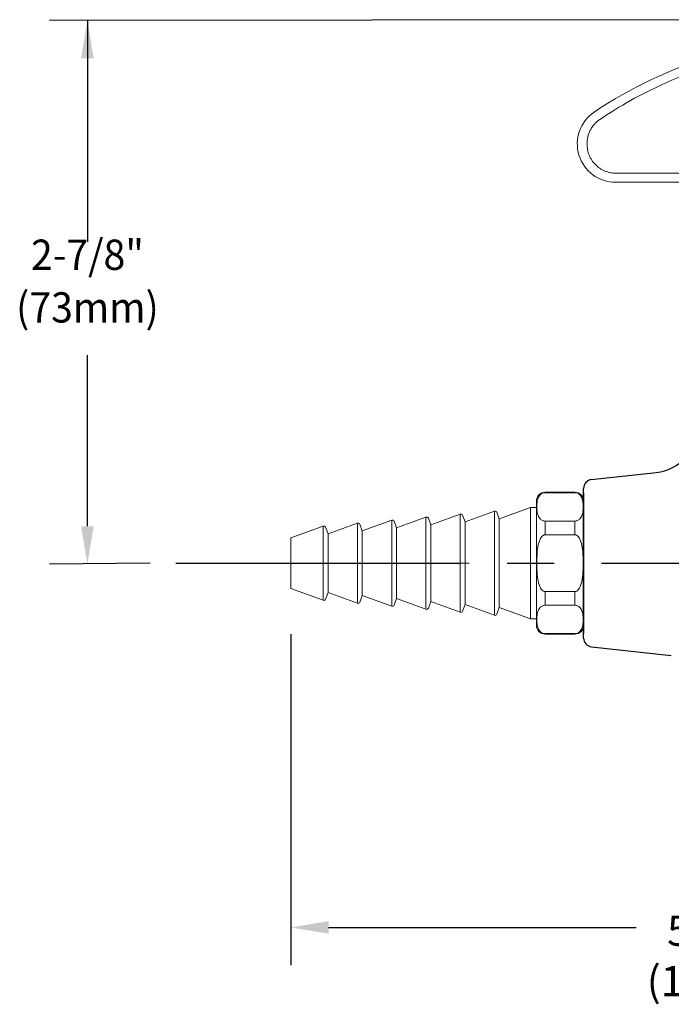
# Model space of a CAD drawing. Extents: x 1.4 to 32.2, y 0.8 to 20.7.
# Drawn here: x 4.9 to 8.3, y 5 to 10.2 of the extents above; entities that cross this region are included whole.
import ezdxf
from ezdxf.enums import TextEntityAlignment as Align

# ---------------------------------------------------------------- set-up
doc = ezdxf.new("R2010")
doc.units = 0
doc.header["$LTSCALE"] = 2
doc.header["$MEASUREMENT"] = 0
doc.linetypes.add('CENTER2', pattern=[1.125, 0.75, -0.125, 0.125, -0.125])
doc.linetypes.add('CENTERX2', pattern=[0.8, 0.5, -0.1, 0.1, -0.1])
doc.layers.get('0').update_dxf_attribs({"linetype": 'CONTINUOUS'})
for name, color, linetype in [('2', 2, 'CONTINUOUS'), ('CENTER', 1, 'CENTER2'), ('DIM', 7, 'CONTINUOUS')]:
    doc.layers.add(name, color=color, linetype=linetype)
doc.styles.add('PLATE', font='ROMAND', dxfattribs={"width": 0.95})
doc.styles.add('ROMAND', font='romand', dxfattribs={"width": 0.95})

# ---------------------------------------------------------------- blocks, each defined once
blk = doc.blocks.new('A$C24670FEF')
at = {"color": 7, "linetype": 'Continuous', "lineweight": 15}
for p, q in [((1.3462, 1.1619), (1.3462, 1.1635)), ((0.976, 1.0482), (0.976, 1.0498)), ((0.976, 0.7993), (0.976, 1.0482)), ((1.0234, 1.0482), (1.0234, 0.7993)), ((0.976, 0.0592), (0.976, 0.7993)), ((1.0234, 0.7993), (1.0234, 0.1092)), ((0.5538, 0.6585), (0.1476, 0.6585)), ((0.1007, -0.6071), (0.1007, 0.6117)), ((0.6007, 0.6117), (0.6007, -0.6071)), ((0.7882, 0.4867), (0.6476, 0.4867)), ((0.8507, 0.4242), (0.8507, -0.4196)), ((1.6161, 0.2413), (1.6161, 0.3685)), ((1.6635, 0.338), (1.6635, 0.3928)), ((1.6635, 0.338), (1.6635, 0.2018)), ((1.6635, -0.1972), (1.6635, 0.2018)), ((0.976, -0.0546), (0.976, 0.0592)), ((0.976, -0.7947), (0.976, -0.0546)), ((1.0234, -0.1046), (1.0234, -0.7947)), ((1.6635, -0.1972), (1.6635, -0.3334)), ((1.6161, -0.3639), (1.6161, -0.2367)), ((1.6635, -0.3882), (1.6635, -0.3334)), ((0.6476, -0.4821), (0.7882, -0.4821)), ((0.1476, -0.654), (0.5538, -0.654)), ((0.976, -1.0436), (0.976, -0.7947)), ((1.0234, -0.7947), (1.0234, -1.0436)), ((0.976, -1.0452), (0.976, -1.0436)), ((1.3462, -1.1589), (1.3462, -1.1574))]:
    blk.add_line(p, q, dxfattribs=at)
for p, q in [((0, 0.5913), (0, -0.5913)), ((0.1007, 0.5913), (0, 0.5913)), ((1.7885, 0.3773), (1.6635, 0.3773)), ((1.7885, 0.1273), (1.7885, 0.3773)), ((1.7885, 0.3773), (1.8354, 0.3304)), ((1.8354, 0.3304), (1.8354, -0.3258)), ((0.8507, 0.2133), (0.976, 0.2133)), ((0.976, 0.2133), (0.976, -0.2087)), ((1.7885, 0.1273), (1.6635, 0.1273)), ((1.7885, -0.1227), (1.6635, -0.1227)), ((1.7885, -0.3727), (1.7885, -0.1227)), ((0.976, -0.2087), (0.8507, -0.2087)), ((1.8354, -0.3258), (1.7885, -0.3727)), ((1.6635, -0.3727), (1.7885, -0.3727)), ((0.1007, -0.5913), (0, -0.5913)), ((0.1033, -0.6226), (0.1031, -0.6226))]:
    blk.add_line(p, q)
for centre, radius, start, end in [((1.1786, 1.0498), 0.2025, 34.1575, 180), ((-0.5157, -0.0998), 2.25, 16.3497, 34.1575), ((0.1476, 0.6117), 0.0469, 90, 180), ((0.5538, 0.6117), 0.0469, 0, 90), ((0.6476, 0.5335), 0.0469, 180, 270), ((1.1635, 0.3928), 0.5, 0, 16.3497), ((0.7882, 0.4242), 0.0625, 0, 90), ((1.026, 0.0592), 0.05, 93, 180), ((1.026, -0.0546), 0.05, 180, 267), ((1.1635, -0.3882), 0.5, 343.6503, 0), ((0.7882, -0.4196), 0.0625, 270, 0), ((0.6476, -0.529), 0.0469, 90, 180), ((-0.5157, 0.1044), 2.25, 325.8425, 343.6503), ((0.1476, -0.6071), 0.0469, 180, 270), ((0.5538, -0.6071), 0.0469, 270, 0), ((1.1786, -1.0452), 0.2025, 180, 325.8425)]:
    blk.add_arc(centre, radius, start, end, dxfattribs=at)
blk.add_arc((1.5489, 0.0027), 0.2705, 332.3756, 27.469)
for points, knots in [([(1.1786, 1.2005), (1.1684, 1.2007), (1.1583, 1.1999), (1.1384, 1.1963), (1.1286, 1.1935), (1.11, 1.1861), (1.101, 1.1814), (1.084, 1.1703), (1.0761, 1.164), (1.0618, 1.1499), (1.0552, 1.1421), (1.0439, 1.1254), (1.0392, 1.1165), (1.0314, 1.0979), (1.0284, 1.0881), (1.0244, 1.0684), (1.0234, 1.0584), (1.0234, 1.0482)], [0, 0, 0, 0, 0.125, 0.125, 0.25, 0.25, 0.375, 0.375, 0.5, 0.5, 0.625, 0.625, 0.75, 0.75, 0.875, 0.875, 1, 1, 1, 1]), ([(1.3074, 1.1339), (1.3003, 1.1444), (1.292, 1.1538), (1.2778, 1.1664), (1.2728, 1.1703), (1.2624, 1.1775), (1.2516, 1.1839), (1.2401, 1.189), (1.2283, 1.1933), (1.2222, 1.1952), (1.2038, 1.1994), (1.1913, 1.2008), (1.1786, 1.2005)], [0, 0, 0, 0, 0.25, 0.25, 0.375, 0.375, 0.5, 0.625, 0.625, 0.75, 0.75, 1, 1, 1, 1]), ([(1.5979, 0.5287), (1.5916, 0.551), (1.5846, 0.5737), (1.5693, 0.6191), (1.5612, 0.6417), (1.5351, 0.7095), (1.5156, 0.7545), (1.4941, 0.7993)], [0, 0, 0, 0, 0.25, 0.25, 0.5, 0.5, 1, 1, 1, 1]), ([(1.6161, 0.3685), (1.6161, 0.3808), (1.616, 0.3935), (1.6151, 0.4195), (1.6144, 0.4327), (1.6105, 0.4728), (1.6059, 0.5004), (1.5979, 0.5287)], [0, 0, 0, 0, 0.25, 0.25, 0.5, 0.5, 1, 1, 1, 1]), ([(1.5979, 0.1494), (1.606, 0.1607), (1.6105, 0.1741), (1.6144, 0.1971), (1.6151, 0.2053), (1.616, 0.2226), (1.6161, 0.2318), (1.6161, 0.2413)], [0, 0, 0, 0, 0.5, 0.5, 0.75, 0.75, 1, 1, 1, 1]), ([(1.0234, 0.1092), (1.0234, 0.1092), (1.0244, 0.1092), (1.0284, 0.1094), (1.0314, 0.1096), (1.0392, 0.11), (1.0439, 0.1102), (1.0552, 0.1108), (1.0618, 0.1112), (1.0761, 0.1119), (1.084, 0.1123), (1.101, 0.1132), (1.11, 0.1137), (1.1286, 0.1147), (1.1384, 0.1152), (1.1583, 0.1162), (1.1684, 0.1168), (1.1786, 0.1173)], [0, 0, 0, 0, 0.125, 0.125, 0.25, 0.25, 0.375, 0.375, 0.5, 0.5, 0.625, 0.625, 0.75, 0.75, 0.875, 0.875, 1, 1, 1, 1]), ([(1.1786, 0.1173), (1.1913, 0.1166), (1.2038, 0.116), (1.2222, 0.115), (1.2283, 0.1147), (1.2401, 0.1141), (1.2516, 0.1135), (1.2624, 0.1129), (1.2728, 0.1123), (1.2778, 0.1121), (1.292, 0.1113), (1.3003, 0.1109), (1.3074, 0.1105)], [0, 0, 0, 0, 0.25, 0.25, 0.375, 0.375, 0.5, 0.625, 0.625, 0.75, 0.75, 1, 1, 1, 1]), ([(1.4941, 0.1008), (1.5156, 0.0996), (1.5354, 0.1029), (1.5701, 0.1189), (1.5853, 0.1315), (1.5979, 0.1494)], [0, 0, 0, 0, 0.5, 0.5, 1, 1, 1, 1]), ([(1.5979, -0.1448), (1.5916, -0.1359), (1.5846, -0.1282), (1.5693, -0.1153), (1.5612, -0.1102), (1.5351, -0.0983), (1.5156, -0.095), (1.4941, -0.0962)], [0, 0, 0, 0, 0.25, 0.25, 0.5, 0.5, 1, 1, 1, 1]), ([(1.1786, -0.1127), (1.1684, -0.1122), (1.1583, -0.1117), (1.1384, -0.1106), (1.1286, -0.1101), (1.11, -0.1091), (1.101, -0.1086), (1.084, -0.1078), (1.0761, -0.1073), (1.0618, -0.1066), (1.0552, -0.1062), (1.0439, -0.1057), (1.0392, -0.1054), (1.0314, -0.105), (1.0284, -0.1048), (1.0244, -0.1046), (1.0234, -0.1046), (1.0234, -0.1046)], [0, 0, 0, 0, 0.125, 0.125, 0.25, 0.25, 0.375, 0.375, 0.5, 0.5, 0.625, 0.625, 0.75, 0.75, 0.875, 0.875, 1, 1, 1, 1]), ([(1.3074, -0.106), (1.3003, -0.1063), (1.292, -0.1068), (1.2778, -0.1075), (1.2728, -0.1078), (1.2624, -0.1083), (1.2516, -0.1089), (1.2401, -0.1095), (1.2283, -0.1101), (1.2222, -0.1104), (1.2038, -0.1114), (1.1913, -0.112), (1.1786, -0.1127)], [0, 0, 0, 0, 0.25, 0.25, 0.375, 0.375, 0.5, 0.625, 0.625, 0.75, 0.75, 1, 1, 1, 1]), ([(1.6161, -0.2367), (1.6161, -0.2272), (1.616, -0.2181), (1.6151, -0.2007), (1.6144, -0.1925), (1.6105, -0.1695), (1.6059, -0.1561), (1.5979, -0.1448)], [0, 0, 0, 0, 0.25, 0.25, 0.5, 0.5, 1, 1, 1, 1]), ([(1.5979, -0.5241), (1.606, -0.4958), (1.6105, -0.4682), (1.6144, -0.4281), (1.6151, -0.4149), (1.616, -0.389), (1.6161, -0.3763), (1.6161, -0.3639)], [0, 0, 0, 0, 0.5, 0.5, 0.75, 0.75, 1, 1, 1, 1]), ([(1.4941, -0.7947), (1.5156, -0.7499), (1.5354, -0.7042), (1.5701, -0.6138), (1.5853, -0.5688), (1.5979, -0.5241)], [0, 0, 0, 0, 0.5, 0.5, 1, 1, 1, 1]), ([(1.0234, -1.0436), (1.0234, -1.0538), (1.0244, -1.0638), (1.0284, -1.0835), (1.0314, -1.0933), (1.0392, -1.1119), (1.0439, -1.1208), (1.0552, -1.1375), (1.0618, -1.1454), (1.0761, -1.1594), (1.084, -1.1657), (1.101, -1.1768), (1.11, -1.1815), (1.1286, -1.1889), (1.1384, -1.1917), (1.1583, -1.1953), (1.1684, -1.1961), (1.1786, -1.1959)], [0, 0, 0, 0, 0.125, 0.125, 0.25, 0.25, 0.375, 0.375, 0.5, 0.5, 0.625, 0.625, 0.75, 0.75, 0.875, 0.875, 1, 1, 1, 1]), ([(1.1786, -1.1959), (1.1913, -1.1962), (1.2038, -1.1949), (1.2222, -1.1906), (1.2283, -1.1888), (1.2401, -1.1844), (1.2516, -1.1793), (1.2624, -1.1729), (1.2728, -1.1657), (1.2778, -1.1618), (1.292, -1.1493), (1.3003, -1.1398), (1.3074, -1.1293)], [0, 0, 0, 0, 0.25, 0.25, 0.375, 0.375, 0.5, 0.625, 0.625, 0.75, 0.75, 1, 1, 1, 1])]:
    blk.add_open_spline(points, degree=3, knots=knots, dxfattribs=at)
for points in [[(1.4941, 0.7993), (1.4416, 0.9163), (1.3794, 1.0278), (1.3074, 1.1339)], [(1.3074, 0.1105), (1.3794, 0.1068), (1.4416, 0.1035), (1.4941, 0.1008)], [(1.4941, -0.0962), (1.4416, -0.0989), (1.3794, -0.1022), (1.3074, -0.106)], [(1.3074, -1.1293), (1.3794, -1.0232), (1.4416, -0.9117), (1.4941, -0.7947)]]:
    blk.add_open_spline(points, degree=3, dxfattribs=at)
blk = doc.blocks.new('WSWATER')
at = {"color": 7, "linetype": 'Continuous', "lineweight": 15}
for p, q in [((-0.3281, 0), (0.3281, 0)), ((-0.375, -0.0469), (-0.375, -0.2031)), ((-0.3726, -0.0469), (-0.3726, -0.2031)), ((-0.2228, -0.2031), (-0.2228, -0.0469)), ((-0.1499, -0.0469), (-0.1499, -0.2031)), ((0.1499, -0.2031), (0.1499, -0.0469)), ((0.2228, -0.0469), (0.2228, -0.2031)), ((0.3726, -0.2031), (0.3726, -0.0469)), ((0.375, -0.2031), (0.375, -0.0469)), ((0.3281, -0.25), (-0.3281, -0.25)), ((-0.2945, -0.25), (-0.2945, -0.2812)), ((0.2945, -0.2812), (0.2945, -0.25)), ((0.2945, -0.2812), (-0.2945, -0.2812)), ((-0.2945, -0.2812), (-0.2345, -0.4462)), ((0.2345, -0.4462), (0.2945, -0.2812)), ((-0.2345, -0.4462), (-0.2692, -0.4588)), ((0.2345, -0.4462), (-0.2345, -0.4462)), ((0.2692, -0.4588), (0.2345, -0.4462)), ((-0.2752, -0.4716), (-0.2186, -0.6272)), ((0.2186, -0.6272), (0.2752, -0.4716)), ((-0.2594, -0.6526), (-0.2027, -0.8082)), ((-0.2186, -0.6272), (-0.2534, -0.6398)), ((0.2186, -0.6272), (-0.2186, -0.6272)), ((0.2027, -0.8082), (0.2594, -0.6526)), ((0.2534, -0.6398), (0.2186, -0.6272)), ((-0.2027, -0.8082), (-0.2375, -0.8208)), ((0.2027, -0.8082), (-0.2027, -0.8082)), ((0.2375, -0.8208), (0.2027, -0.8082)), ((-0.2435, -0.8336), (-0.1869, -0.9892)), ((0.1869, -0.9892), (0.2435, -0.8336)), ((-0.2276, -1.0146), (-0.171, -1.1702)), ((-0.1869, -0.9892), (-0.2217, -1.0018)), ((0.1869, -0.9892), (-0.1869, -0.9892)), ((0.171, -1.1702), (0.2276, -1.0146)), ((0.2217, -1.0018), (0.1869, -0.9892)), ((-0.2118, -1.1956), (-0.1552, -1.3512)), ((-0.171, -1.1702), (-0.2058, -1.1828)), ((0.171, -1.1702), (-0.171, -1.1702)), ((0.1552, -1.3512), (0.2118, -1.1956)), ((0.2058, -1.1828), (0.171, -1.1702)), ((-0.1552, -1.3512), (-0.1899, -1.3638)), ((0.1552, -1.3512), (-0.1552, -1.3512)), ((0.1899, -1.3638), (0.1552, -1.3512)), ((-0.1959, -1.3766), (-0.1334, -1.5482)), ((0.1334, -1.5482), (0.1959, -1.3766)), ((0.1334, -1.5482), (-0.1334, -1.5482))]:
    blk.add_line(p, q, dxfattribs=at)
at = {"color": 1, "linetype": 'CENTERX2', "lineweight": 0}
blk.add_line((0, -1.6048), (0, 0), dxfattribs=at)
at = {"color": 8, "linetype": 'Continuous', "lineweight": 0}
for p, q in [((-0.3726, -0.0469), (-0.375, -0.0469)), ((0.375, -0.0469), (0.3726, -0.0469)), ((-0.375, -0.2031), (-0.3726, -0.2031)), ((0.3726, -0.2031), (0.375, -0.2031)), ((0.2752, -0.4716), (-0.2752, -0.4716)), ((0.2594, -0.6526), (-0.2594, -0.6526)), ((0.2435, -0.8336), (-0.2435, -0.8336)), ((0.2276, -1.0146), (-0.2276, -1.0146)), ((0.2118, -1.1956), (-0.2118, -1.1956)), ((0.1959, -1.3766), (-0.1959, -1.3766))]:
    blk.add_line(p, q, dxfattribs=at)
at = {"color": 0, "linetype": 'Continuous', "lineweight": 0}
for p, q in [((-0.1499, -0.0469), (-0.2228, -0.0469)), ((0.2228, -0.0469), (0.1499, -0.0469)), ((-0.2228, -0.2031), (-0.1499, -0.2031)), ((0.1499, -0.2031), (0.2228, -0.2031))]:
    blk.add_line(p, q, dxfattribs=at)
at = {"color": 7, "linetype": 'Continuous', "lineweight": 15}
for centre, radius, start, end in [((-0.3281, -0.0469), 0.0469, 90, 180), ((0.3281, -0.0469), 0.0469, 0, 90), ((-0.3281, -0.2031), 0.0469, 180, 270), ((0.3281, -0.2031), 0.0469, 270, 0), ((-0.2658, -0.4682), 0.01, 110, 200), ((0.2658, -0.4682), 0.01, 340, 70), ((-0.25, -0.6492), 0.01, 110, 200), ((0.25, -0.6492), 0.01, 340, 70), ((-0.2341, -0.8302), 0.01, 110, 200), ((0.2341, -0.8302), 0.01, 340, 70), ((-0.2182, -1.0112), 0.01, 110, 200), ((0.2182, -1.0112), 0.01, 340, 70), ((-0.2024, -1.1922), 0.01, 110, 200), ((0.2024, -1.1922), 0.01, 340, 70), ((-0.1865, -1.3732), 0.01, 110, 200), ((0.1865, -1.3732), 0.01, 340, 70)]:
    blk.add_arc(centre, radius, start, end, dxfattribs=at)
for points, knots in [([(-0.2228, -0.0469), (-0.2228, -0.0433), (-0.2233, -0.0398), (-0.225, -0.0337), (-0.2262, -0.031), (-0.2288, -0.0264), (-0.2302, -0.0243), (-0.2333, -0.0208), (-0.2348, -0.0192), (-0.2396, -0.0151), (-0.243, -0.0131), (-0.2497, -0.0097), (-0.2531, -0.0085), (-0.2634, -0.0054), (-0.2702, -0.0043), (-0.284, -0.0029), (-0.2909, -0.0027), (-0.3047, -0.0027), (-0.3116, -0.003), (-0.3255, -0.0044), (-0.3324, -0.0055), (-0.3426, -0.0086), (-0.346, -0.0099), (-0.3527, -0.0132), (-0.356, -0.0153), (-0.3624, -0.0208), (-0.3654, -0.0242), (-0.3693, -0.0312), (-0.3704, -0.0339), (-0.3721, -0.0399), (-0.3726, -0.0434), (-0.3726, -0.0469)], [0, 0, 0, 0, 0.03125, 0.03125, 0.0625, 0.0625, 0.09375, 0.09375, 0.125, 0.125, 0.1875, 0.1875, 0.25, 0.25, 0.375, 0.375, 0.5, 0.5, 0.625, 0.625, 0.75, 0.75, 0.8125, 0.8125, 0.875, 0.875, 0.9375, 0.9375, 0.96875, 0.96875, 1, 1, 1, 1]), ([(0.1499, -0.0469), (0.1499, -0.0434), (0.1488, -0.0399), (0.1455, -0.0338), (0.1432, -0.0312), (0.1355, -0.0242), (0.1293, -0.0208), (0.1103, -0.0126), (0.0967, -0.0096), (0.0695, -0.0055), (0.0559, -0.0044), (0.0285, -0.003), (0.0148, -0.0027), (-0.0058, -0.0027), (-0.0129, -0.0027), (-0.0268, -0.003), (-0.0337, -0.0033), (-0.0545, -0.0043), (-0.0684, -0.0054), (-0.089, -0.0084), (-0.0959, -0.0097), (-0.1095, -0.0131), (-0.1161, -0.0151), (-0.129, -0.0206), (-0.1353, -0.0241), (-0.1431, -0.0311), (-0.1454, -0.0338), (-0.1488, -0.0399), (-0.1499, -0.0434), (-0.1499, -0.0469)], [0, 0, 0, 0, 0.03125, 0.03125, 0.0625, 0.0625, 0.125, 0.125, 0.25, 0.25, 0.375, 0.375, 0.5, 0.5, 0.5625, 0.5625, 0.625, 0.625, 0.75, 0.75, 0.8125, 0.8125, 0.875, 0.875, 0.9375, 0.9375, 0.96875, 0.96875, 1, 1, 1, 1]), ([(0.3726, -0.0469), (0.3726, -0.0433), (0.3721, -0.0398), (0.3704, -0.0337), (0.3692, -0.031), (0.3666, -0.0264), (0.3652, -0.0243), (0.3621, -0.0208), (0.3606, -0.0192), (0.3558, -0.0151), (0.3524, -0.0131), (0.3456, -0.0097), (0.3423, -0.0085), (0.332, -0.0054), (0.3252, -0.0043), (0.3114, -0.0029), (0.3045, -0.0027), (0.2907, -0.0027), (0.2837, -0.003), (0.2699, -0.0044), (0.263, -0.0055), (0.2528, -0.0086), (0.2494, -0.0099), (0.2427, -0.0132), (0.2394, -0.0153), (0.233, -0.0208), (0.2299, -0.0242), (0.2261, -0.0312), (0.225, -0.0339), (0.2233, -0.0399), (0.2228, -0.0434), (0.2228, -0.0469)], [0, 0, 0, 0, 0.03125, 0.03125, 0.0625, 0.0625, 0.09375, 0.09375, 0.125, 0.125, 0.1875, 0.1875, 0.25, 0.25, 0.375, 0.375, 0.5, 0.5, 0.625, 0.625, 0.75, 0.75, 0.8125, 0.8125, 0.875, 0.875, 0.9375, 0.9375, 0.96875, 0.96875, 1, 1, 1, 1]), ([(-0.3726, -0.2031), (-0.3726, -0.2067), (-0.3721, -0.2102), (-0.3704, -0.2163), (-0.3692, -0.219), (-0.3666, -0.2236), (-0.3652, -0.2257), (-0.3621, -0.2292), (-0.3606, -0.2308), (-0.3558, -0.2349), (-0.3524, -0.2369), (-0.3456, -0.2403), (-0.3423, -0.2415), (-0.332, -0.2446), (-0.3252, -0.2457), (-0.3114, -0.2471), (-0.3045, -0.2473), (-0.2907, -0.2473), (-0.2837, -0.247), (-0.2699, -0.2456), (-0.263, -0.2445), (-0.2528, -0.2414), (-0.2494, -0.2401), (-0.2427, -0.2368), (-0.2394, -0.2347), (-0.233, -0.2292), (-0.2299, -0.2258), (-0.2261, -0.2188), (-0.225, -0.2161), (-0.2233, -0.2101), (-0.2228, -0.2066), (-0.2228, -0.2031)], [0, 0, 0, 0, 0.03125, 0.03125, 0.0625, 0.0625, 0.09375, 0.09375, 0.125, 0.125, 0.1875, 0.1875, 0.25, 0.25, 0.375, 0.375, 0.5, 0.5, 0.625, 0.625, 0.75, 0.75, 0.8125, 0.8125, 0.875, 0.875, 0.9375, 0.9375, 0.96875, 0.96875, 1, 1, 1, 1]), ([(-0.1499, -0.2031), (-0.1499, -0.2066), (-0.1488, -0.2101), (-0.1455, -0.2162), (-0.1432, -0.2188), (-0.1355, -0.2258), (-0.1293, -0.2292), (-0.1103, -0.2374), (-0.0967, -0.2404), (-0.0695, -0.2445), (-0.0559, -0.2456), (-0.0285, -0.247), (-0.0148, -0.2473), (0.0058, -0.2473), (0.0129, -0.2473), (0.0268, -0.247), (0.0337, -0.2467), (0.0545, -0.2457), (0.0684, -0.2446), (0.089, -0.2416), (0.0959, -0.2403), (0.1095, -0.2369), (0.1161, -0.2349), (0.129, -0.2294), (0.1353, -0.2259), (0.1431, -0.2189), (0.1454, -0.2162), (0.1488, -0.2101), (0.1499, -0.2066), (0.1499, -0.2031)], [0, 0, 0, 0, 0.03125, 0.03125, 0.0625, 0.0625, 0.125, 0.125, 0.25, 0.25, 0.375, 0.375, 0.5, 0.5, 0.5625, 0.5625, 0.625, 0.625, 0.75, 0.75, 0.8125, 0.8125, 0.875, 0.875, 0.9375, 0.9375, 0.96875, 0.96875, 1, 1, 1, 1]), ([(0.2228, -0.2031), (0.2228, -0.2067), (0.2233, -0.2102), (0.225, -0.2163), (0.2262, -0.219), (0.2288, -0.2236), (0.2302, -0.2257), (0.2333, -0.2292), (0.2348, -0.2308), (0.2396, -0.2349), (0.243, -0.2369), (0.2497, -0.2403), (0.2531, -0.2415), (0.2634, -0.2446), (0.2702, -0.2457), (0.284, -0.2471), (0.2909, -0.2473), (0.3047, -0.2473), (0.3116, -0.247), (0.3255, -0.2456), (0.3324, -0.2445), (0.3426, -0.2414), (0.346, -0.2401), (0.3527, -0.2368), (0.356, -0.2347), (0.3624, -0.2292), (0.3654, -0.2258), (0.3693, -0.2188), (0.3704, -0.2161), (0.3721, -0.2101), (0.3726, -0.2066), (0.3726, -0.2031)], [0, 0, 0, 0, 0.03125, 0.03125, 0.0625, 0.0625, 0.09375, 0.09375, 0.125, 0.125, 0.1875, 0.1875, 0.25, 0.25, 0.375, 0.375, 0.5, 0.5, 0.625, 0.625, 0.75, 0.75, 0.8125, 0.8125, 0.875, 0.875, 0.9375, 0.9375, 0.96875, 0.96875, 1, 1, 1, 1])]:
    blk.add_open_spline(points, degree=3, knots=knots, dxfattribs=at)

msp = doc.modelspace()

# ---------------------------------------------------------------- linework, layer by layer
for p, q in [((7.8829, 7.7432), (8.2235, 7.7797)), ((7.8409, 6.9053), (7.8409, 7.6965)), ((7.8409, 6.9084), (7.8409, 7.6934)), ((7.8409, 6.9084), (7.8409, 7.6934)), ((7.8409, 6.9165), (7.8409, 7.6853)), ((7.8409, 6.9165), (7.8409, 7.6853)), ((7.8409, 7.6412), (7.8409, 7.6732)), ((7.8409, 6.9316), (7.8409, 7.6703)), ((7.8409, 7.6697), (7.8409, 6.9322)), ((7.8409, 6.9323), (7.8409, 7.6695)), ((7.8409, 7.6447), (7.8409, 7.6411)), ((7.8409, 7.6447), (7.8409, 7.6411)), ((7.8409, 6.9729), (7.8409, 7.6289)), ((7.8409, 7.6289), (7.8409, 6.9729)), ((7.8409, 7.6289), (7.8409, 6.9729)), ((7.8409, 7.3009), (7.8409, 6.9607)), ((7.8409, 6.9607), (7.8409, 7.3009)), ((7.8409, 7.3009), (7.8409, 6.9572)), ((7.8409, 6.9286), (7.8409, 6.9607)), ((7.8409, 6.9607), (7.8409, 6.9286)), ((7.8828, 6.8586), (8.3042, 6.8128))]:
    msp.add_line(p, q)
for centre, radius, start, end in [((8.1946, 8.028), 0.25, 276.6349, 359), ((7.8879, 7.6965), 0.047, 96.1062, 180), ((7.8879, 6.9053), 0.047, 180, 263.8023)]:
    msp.add_arc(centre, radius, start, end)
at = {"layer": '2', "linetype": 'Continuous'}
for p in [(7.8409, 7.6695), (7.8409, 6.9332)]:
    msp.add_point(p, dxfattribs=at)
at = {"layer": 'CENTER'}
msp.add_line((5.6858, 7.3009), (11.8291, 7.3009), dxfattribs=at)
at = {"layer": 'DIM', "color": 2}
for p, q in [((8.6061, 10.1745), (5.0176, 10.1699)), ((5.2176, 10.1699), (5.2176, 8.9997)), ((5.2176, 7.4963), (5.2176, 8.4007)), ((5.5491, 7.3009), (5.0176, 7.2963)), ((6.2926, 6.9257), (6.2926, 5.1749)), ((6.4926, 5.3749), (8.1191, 5.3749))]:
    msp.add_line(p, q, dxfattribs=at)
for points in [[(5.1843, 9.9699), (5.251, 9.9699), (5.2176, 10.1699)], [(5.1843, 7.4963), (5.251, 7.4963), (5.2176, 7.2963)], [(6.4926, 5.4083), (6.4926, 5.3416), (6.2926, 5.3749)]]:
    msp.add_solid(points, dxfattribs=at)

# ---------------------------------------------------------------- block references
at = {"rotation": 90}
msp.add_blockref('A$C24670FEF', (9.0596, 8.3391), dxfattribs=at)
at = {"xscale": -1, "rotation": 270}
msp.add_blockref('WSWATER', (7.8409, 7.3009), dxfattribs=at)

# ---------------------------------------------------------------- texts
at = {"color": 7, "insert": (8.6322, 5.2039), "char_height": 0.16, "attachment_point": 5, "style": 'ROMAND'}
msp.add_mtext(' 5-5/16"\\P (135mm)', dxfattribs=at)
at = {"layer": 'DIM', "linetype": 'ByBlock', "width": 0.95}
for s, style, p in [('2-7/8"', 'PLATE', (5.2179, 8.9111)), ('(73mm)', 'ROMAND', (5.2179, 8.6326))]:
    msp.add_text(s, height=0.16, dxfattribs=dict(at, style=style)).set_placement(p, align=Align.MIDDLE)

doc.saveas('drawing.dxf')
